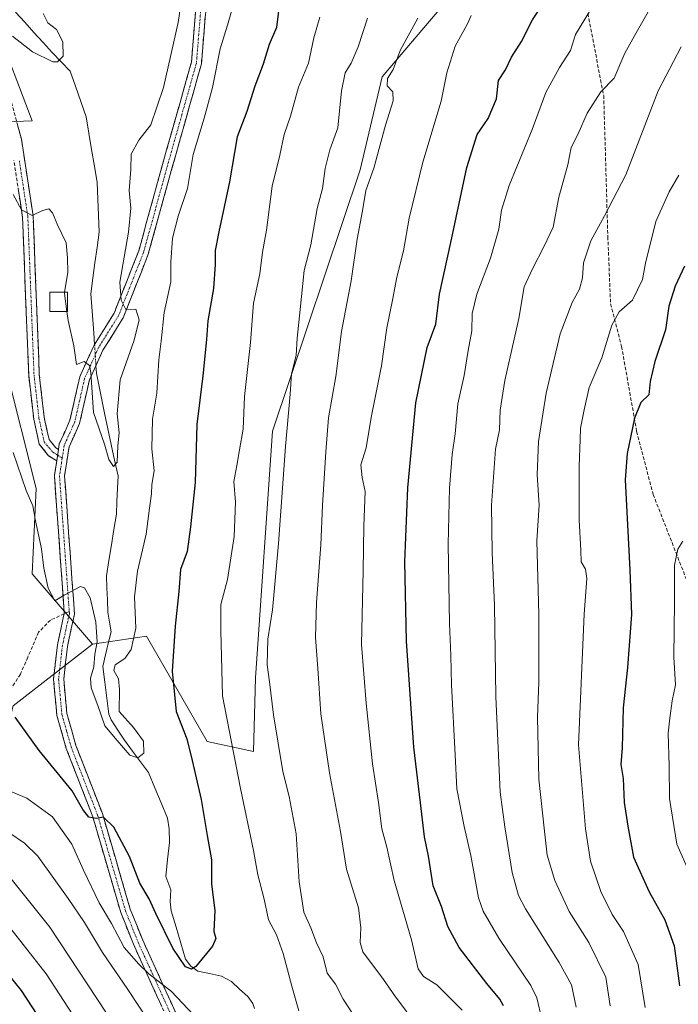
# Model space of a CAD drawing. Units: metres. Extents: x 600187 to 603618, y 4759239 to 4761603.
# Drawn here: x 600568 to 600758, y 4761136 to 4761421 of the extents above; entities that cross this region are included whole.
import ezdxf

# ---------------------------------------------------------------- set-up
doc = ezdxf.new("R2010")
doc.units = ezdxf.units.M
doc.header["$MEASUREMENT"] = 0
doc.linetypes.add('TRAZO_Y_PUNTO', pattern=[1, 0.5, -0.25, 0, -0.25])
doc.linetypes.add('TRAZOSX2', pattern=[1.5, 1, -0.5])
for name, color, linetype, lineweight in [('Arbolado forestal CxS', 92, 'Continuous', 0), ('Camino', 19, 'TRAZOSX2', 0), ('Camino Cxs', 19, 'Continuous', 0), ('Camino eje', 19, 'TRAZO_Y_PUNTO', 0), ('Corriente natural lineal', 142, 'Continuous', 13), ('Corriente natural lineal oculto', 19, 'TRAZO_Y_PUNTO', 13), ('Curva de nivel maestra', 36, 'Continuous', 30), ('Curva de nivel normal', 36, 'Continuous', 0), ('Edificación ligera', 1, 'Continuous', 0), ('Edificación ligera Cxs', 1, 'Continuous', 0), ('Núcleo urbano CxS', 19, 'Continuous', 0), ('Pastizal CxS', 92, 'Continuous', 0), ('Senda', 19, 'TRAZOSX2', 0)]:
    doc.layers.add(name, color=color, linetype=linetype, lineweight=lineweight)

# ---------------------------------------------------------------- blocks, each defined once
blk = doc.blocks.new('*U168')
at = {"layer": 'Curva de nivel normal', "color": 36, "linetype": 'Continuous', "lineweight": 0}
for points in [[(600564.5, 4761173.52, 615), (600576.5, 4761158.57, 615), (600595.7, 4761129.44, 615)], [(600679.71, 4761134, 615), (600676.45, 4761138.37, 615), (600672.97, 4761143.34, 615), (600667, 4761151.4, 615), (600666.26, 4761154.05, 615), (600666.43, 4761158.39, 615), (600665.76, 4761164.13, 615), (600662.34, 4761175.34, 615), (600660.6, 4761186.19, 615), (600657.34, 4761203.18, 615), (600654.88, 4761220.25, 615), (600654.02, 4761233.44, 615), (600653.35, 4761242.34, 615), (600653.62, 4761252.56, 615), (600654.91, 4761269.22, 615), (600655.38, 4761280.56, 615), (600656.34, 4761296.1, 615), (600657.06, 4761306.02, 615), (600659.26, 4761317.92, 615), (600660.9, 4761330.96, 615), (600663.68, 4761345.67, 615), (600665.34, 4761357.67, 615), (600666.92, 4761365.94, 615), (600667.88, 4761371.74, 615), (600670.2, 4761378.27, 615), (600673.6, 4761390.67, 615), (600675.79, 4761397.7, 615), (600675.7, 4761400.39, 615), (600674.06, 4761402.12, 615), (600674.18, 4761404.24, 615), (600675.76, 4761406.8, 615), (600677.87, 4761412.31, 615), (600682.89, 4761421.64, 615)]]:
    blk.add_polyline3d(points, dxfattribs=at)

msp = doc.modelspace()

# ---------------------------------------------------------------- linework, layer by layer
at = {"layer": 'Arbolado forestal CxS', "color": 92, "linetype": 'Continuous', "lineweight": 0}
for points in [[(600399.39, 4761006.57, 675.36), (600524.7, 4761164.05, 626.75), (600560.01, 4761200.6, 605.7), (600565.88, 4761222.61, 599.14), (600588.83, 4761240.44, 594.55), (600604.4, 4761242.73, 598.53), (600621.99, 4761212.28, 603.96), (600635.4, 4761209.43, 608.59), (600636.01, 4761230.74, 609.93), (600640.92, 4761302.13, 610.22), (600666.28, 4761377.81, 615.49), (600672.65, 4761404.67, 615.29), (600696.74, 4761433.19, 619.63), (600710.93, 4761449.38, 619.92), (600713.73, 4761498.1, 610.26), (600706.45, 4761540.33, 600.11), (600738.49, 4761538.87, 603.45), (600789.45, 4761525.77, 608.23)], [(600706.45, 4761540.33, 600.11), (600713.73, 4761498.1, 610.26), (600710.93, 4761449.38, 619.92), (600696.74, 4761433.19, 619.63), (600672.65, 4761404.67, 615.29), (600666.28, 4761377.81, 615.49), (600640.92, 4761302.13, 610.22), (600636.01, 4761230.74, 609.93), (600635.4, 4761209.43, 608.59), (600621.99, 4761212.28, 603.96), (600604.4, 4761242.73, 598.53), (600588.83, 4761240.44, 594.55)], [(600588.83, 4761240.44, 594.55), (600565.88, 4761222.61, 599.14)]]:
    msp.add_polyline3d(points, dxfattribs=at)
at = {"layer": 'Camino', "color": 19, "linetype": 'TRAZOSX2', "lineweight": 0}
for points in [[(600617.98, 4761480.54), (600620.82, 4761477.8), (600623.58, 4761472.45), (600624.18, 4761466.57), (600623.88, 4761452.02), (600620.32, 4761408.41), (600611.89, 4761378.5), (600604.96, 4761353.37), (600597.68, 4761334.92), (600591.85, 4761325.59), (600587.92, 4761316.93), (600585.09, 4761304.37), (600582.04, 4761297.59), (600580.73, 4761289.16), (600583.6, 4761249.18), (600581.55, 4761239.8), (600580.48, 4761230.33), (600581.4, 4761220.37), (600584, 4761211.17), (600591.67, 4761191.44), (600599.74, 4761163.74), (600603.33, 4761154.78), (600617.68, 4761123.17)], [(600544.77, 4761480.11), (600549.71, 4761469.68), (600553.99, 4761454.13), (600554.92, 4761446.11), (600554.9, 4761430.82), (600556.29, 4761421.5), (600564.57, 4761400.18), (600568.26, 4761386.63), (600571.63, 4761364.41), (600573.42, 4761318.54), (600574.84, 4761306.13), (600576.26, 4761299.73), (600578.21, 4761297.33), (600578.97, 4761296.83)], [(600578.97, 4761296.83), (600579.21, 4761298.43), (600582.3, 4761305.3), (600585.14, 4761317.87), (600589.27, 4761326.98), (600595.06, 4761336.25), (600602.19, 4761354.3), (600609.07, 4761379.29), (600617.43, 4761408.93), (600620.96, 4761452.17), (600621.25, 4761466.45), (600620.73, 4761471.6), (600618.45, 4761476.03), (600615.74, 4761478.63)], [(600578.45, 4761293.49), (600576.12, 4761295.02), (600573.41, 4761298.36), (600571.8, 4761305.62), (600570.35, 4761318.3), (600568.56, 4761364.11), (600566.06, 4761380.58)], [(600580.62, 4761249.28), (600580.65, 4761249.4), (600577.79, 4761289.28), (600578.45, 4761293.49)], [(600614.99, 4761122.02), (600600.64, 4761153.63), (600596.97, 4761162.79), (600588.9, 4761190.5), (600581.23, 4761210.24), (600578.51, 4761219.83), (600577.54, 4761230.36), (600578.66, 4761240.27), (600580.62, 4761249.28)]]:
    msp.add_lwpolyline(points, dxfattribs=at)
at = {"layer": 'Camino Cxs', "color": 19, "linetype": 'Continuous', "lineweight": 0}
msp.add_lwpolyline([(600578.97, 4761296.83), (600578.45, 4761293.49)], dxfattribs=at)
msp.add_lwpolyline([(600578.97, 4761296.83), (600578.45, 4761293.49)], dxfattribs=at)
for points in [[(600608.84, 4761135.57, 606.77), (600606.79, 4761140.08, 605.83), (600604.74, 4761144.6, 605.55), (600602.69, 4761149.11, 604.73), (600600.64, 4761153.63, 604.1), (600598.81, 4761158.21, 603.63), (600596.97, 4761162.79, 602.79), (600595.63, 4761167.41, 602.34), (600594.28, 4761172.03, 601.79), (600592.94, 4761176.65, 601.06), (600591.59, 4761181.26, 600.6), (600590.25, 4761185.88, 600.64), (600588.9, 4761190.5, 600.24), (600587.37, 4761194.45, 599.63), (600585.83, 4761198.4, 599.38), (600584.3, 4761202.34, 599.09), (600582.76, 4761206.29, 598.62), (600581.23, 4761210.24, 598.22), (600579.87, 4761215.04, 597.8), (600578.51, 4761219.83, 597.35), (600578.19, 4761223.34, 597.24), (600577.86, 4761226.85, 597.09), (600577.54, 4761230.36, 596.85), (600578.1, 4761235.32, 596.42), (600578.66, 4761240.27, 596.08), (600579.66, 4761244.84, 595.8), (600580.65, 4761249.4, 595.44), (600580.29, 4761254.39, 594.99), (600579.94, 4761259.37, 594.46), (600579.58, 4761264.36, 593.99), (600579.22, 4761269.34, 593.61), (600578.86, 4761274.33, 593.25), (600578.51, 4761279.31, 592.9), (600578.15, 4761284.3, 592.56), (600577.79, 4761289.28, 592.15), (600578.45, 4761293.49, 592.05), (600578.45, 4761293.49, 592.05), (600578.97, 4761296.83, 591.91), (600579.21, 4761298.43, 591.83), (600580.76, 4761301.87, 591.47), (600582.3, 4761305.3, 591.08), (600583.25, 4761309.49, 590.7), (600584.19, 4761313.68, 590.36), (600585.14, 4761317.87, 590.19), (600586.52, 4761320.91, 590.04), (600587.89, 4761323.94, 589.87), (600589.27, 4761326.98, 589.68), (600591.2, 4761330.07, 589.76), (600593.13, 4761333.16, 589.72), (600595.06, 4761336.25, 589.55), (600596.84, 4761340.76, 589.96), (600598.63, 4761345.28, 590.04), (600600.41, 4761349.79, 590.15), (600602.19, 4761354.3, 590.66), (600603.34, 4761358.47, 590.83), (600604.48, 4761362.63, 590.84), (600605.63, 4761366.8, 591.02), (600606.78, 4761370.96, 591.38), (600607.92, 4761375.13, 591.59), (600609.07, 4761379.29, 591.61), (600610.26, 4761383.52, 591.7), (600611.46, 4761387.76, 591.87), (600612.65, 4761391.99, 591.9), (600613.85, 4761396.23, 591.68), (600615.04, 4761400.46, 591.7), (600616.24, 4761404.7, 591.96), (600617.43, 4761408.93, 591.91), (600617.82, 4761413.73, 591.71), (600618.21, 4761418.54, 591.33), (600618.61, 4761423.34, 591)], [(600621.51, 4761422.95, 591.14), (600621.11, 4761418.1, 591.44), (600620.72, 4761413.26, 591.7), (600620.32, 4761408.41, 591.93), (600619.12, 4761404.14, 592.41), (600617.91, 4761399.86, 592.46), (600616.71, 4761395.59, 592.16), (600615.5, 4761391.32, 592.11), (600614.3, 4761387.05, 592.34), (600613.09, 4761382.77, 592.36), (600611.89, 4761378.5, 591.78), (600610.74, 4761374.31, 591.82), (600609.58, 4761370.12, 592.33), (600608.43, 4761365.94, 591.95), (600607.27, 4761361.75, 591.41), (600606.12, 4761357.56, 591.16), (600604.96, 4761353.37, 591.36), (600603.14, 4761348.76, 591.05), (600601.32, 4761344.15, 590.3), (600599.5, 4761339.53, 590), (600597.68, 4761334.92, 589.81), (600595.74, 4761331.81, 589.72), (600593.79, 4761328.7, 589.69), (600591.85, 4761325.59, 589.78), (600589.89, 4761321.26, 589.72), (600587.92, 4761316.93, 589.87), (600586.98, 4761312.74, 590.22), (600586.03, 4761308.56, 590.7), (600585.09, 4761304.37, 591.15), (600583.57, 4761300.98, 591.44), (600582.04, 4761297.59, 591.74), (600581.39, 4761293.38, 592.08), (600580.73, 4761289.16, 592.37), (600581.05, 4761284.72, 592.68), (600581.37, 4761280.28, 592.89), (600581.69, 4761275.83, 593.1), (600582.01, 4761271.39, 593.37), (600582.32, 4761266.95, 593.68), (600582.64, 4761262.51, 594.03), (600582.96, 4761258.06, 594.58), (600583.28, 4761253.62, 595.15), (600583.6, 4761249.18, 595.51), (600582.58, 4761244.49, 595.75), (600581.55, 4761239.8, 596.07), (600581.02, 4761235.07, 596.42), (600580.48, 4761230.33, 596.73), (600580.79, 4761227.01, 596.88), (600581.09, 4761223.69, 597.01), (600581.4, 4761220.37, 597.27), (600582.7, 4761215.77, 597.54), (600584, 4761211.17, 598.11), (600585.53, 4761207.22, 598.63), (600587.07, 4761203.28, 598.81), (600588.6, 4761199.33, 599.12), (600590.14, 4761195.39, 599.55), (600591.67, 4761191.44, 599.84), (600593.02, 4761186.82, 600.05), (600594.36, 4761182.21, 600.46), (600595.71, 4761177.59, 600.92), (600597.05, 4761172.97, 601.38), (600598.4, 4761168.36, 601.57), (600599.74, 4761163.74, 602.19), (600601.54, 4761159.26, 603.06), (600603.33, 4761154.78, 603.19), (600605.38, 4761150.26, 603.94), (600607.43, 4761145.75, 604.5), (600609.48, 4761141.23, 605.04), (600611.53, 4761136.72, 605.79), (600613.58, 4761132.2, 606.36)], [(600567.03, 4761391.15, 588.06), (600568.26, 4761386.63, 588.36), (600568.93, 4761382.19, 588.66), (600569.61, 4761377.74, 588.99), (600570.28, 4761373.3, 589.36), (600570.96, 4761368.85, 589.69), (600571.63, 4761364.41, 589.93), (600571.81, 4761359.82, 590.23), (600571.99, 4761355.24, 590.42), (600572.17, 4761350.65, 590.5), (600572.35, 4761346.06, 590.61), (600572.53, 4761341.48, 590.8), (600572.7, 4761336.89, 590.97), (600572.88, 4761332.3, 591.19), (600573.06, 4761327.71, 591.48), (600573.24, 4761323.13, 591.61), (600573.42, 4761318.54, 591.72), (600573.89, 4761314.4, 591.78), (600574.37, 4761310.27, 592.01), (600574.84, 4761306.13, 592.13), (600575.55, 4761302.93, 592.06), (600576.26, 4761299.73, 592.02), (600578.21, 4761297.33, 591.92), (600578.97, 4761296.83, 591.91), (600578.97, 4761296.83, 591.91), (600578.45, 4761293.49, 592.05), (600576.12, 4761295.02, 592.1), (600573.41, 4761298.36, 592.47), (600572.61, 4761301.99, 592.4), (600571.8, 4761305.62, 592.31), (600571.32, 4761309.85, 592.17), (600570.83, 4761314.07, 592.04), (600570.35, 4761318.3, 591.9), (600570.17, 4761322.88, 591.78), (600569.99, 4761327.46, 591.63), (600569.81, 4761332.04, 591.37), (600569.63, 4761336.62, 591.13), (600569.46, 4761341.21, 590.95), (600569.28, 4761345.79, 590.76), (600569.1, 4761350.37, 590.65), (600568.92, 4761354.95, 590.64), (600568.74, 4761359.53, 590.49), (600568.56, 4761364.11, 590.17), (600567.94, 4761368.23, 589.92), (600567.31, 4761372.35, 589.64)]]:
    msp.add_polyline3d(points, dxfattribs=at)
at = {"layer": 'Camino eje', "color": 19, "linetype": 'TRAZO_Y_PUNTO', "lineweight": 0}
for points in [[(600617.16, 4761479.84), (600619.64, 4761476.92), (600620.78, 4761474.7), (600622.16, 4761472.03), (600622.46, 4761469.09), (600622.72, 4761466.51), (600622.57, 4761459.24), (600622.42, 4761452.1), (600618.88, 4761408.67), (600614.66, 4761393.72), (600610.48, 4761378.9), (600607.04, 4761366.4), (600603.58, 4761353.84), (600600.01, 4761344.81), (600596.37, 4761335.59), (600590.56, 4761326.29), (600586.53, 4761317.4), (600585.11, 4761311.12), (600583.7, 4761304.84), (600580.63, 4761298.01), (600580.05, 4761294.28)], [(600567.65, 4761380.38), (600568.85, 4761372.5), (600570.1, 4761364.26), (600571.89, 4761318.42), (600573.32, 4761305.88), (600574.84, 4761299.05), (600576.19, 4761297.38), (600577.36, 4761296.05), (600578.71, 4761295.16)], [(600578.71, 4761295.16), (600580.05, 4761294.28)], [(600580.05, 4761294.28), (600579.59, 4761291.33), (600579.26, 4761289.22), (600582.08, 4761249.95)], [(600582.08, 4761249.95), (600582.13, 4761249.29), (600581.1, 4761244.6), (600580.11, 4761240.04), (600579.01, 4761230.35), (600579.96, 4761220.1), (600581.32, 4761215.31), (600582.62, 4761210.71), (600590.29, 4761190.97), (600598.36, 4761163.27), (600601.99, 4761154.21), (600616.34, 4761122.6)]]:
    msp.add_lwpolyline(points, dxfattribs=at)
at = {"layer": 'Corriente natural lineal', "color": 142, "linetype": 'Continuous', "lineweight": 13}
for points in [[(600589.42, 4761327.22, 589.68), (600589.22, 4761330.54, 589.4), (600588.91, 4761334.33, 588.84), (600588.61, 4761338.12, 587.83), (600588.3, 4761341.91, 587.57), (600588.92, 4761346.38, 587.42), (600589.53, 4761350.84, 587.14), (600590.15, 4761355.31, 586.77), (600590.76, 4761359.77, 586.44), (600590.56, 4761364.55, 586.61), (600590.35, 4761369.32, 586.77), (600590.14, 4761374.1, 586.7), (600589.35, 4761378.86, 586.63), (600588.56, 4761383.62, 586.12), (600587.76, 4761388.38, 585.35), (600586.97, 4761393.15, 584.94), (600585.43, 4761397.55, 585.19), (600583.89, 4761401.96, 585.65), (600582.35, 4761406.36, 585.44), (600579.76, 4761409.06, 585.04), (600577.17, 4761411.76, 584.39), (600574.52, 4761414.66, 583.87), (600571.86, 4761417.56, 583.42), (600569.21, 4761420.47, 583.54), (600566.55, 4761423.37, 582.94)], [(600635.67, 4761135, 602.17), (600635.21, 4761136.39, 602.32), (600633.73, 4761138.42, 602.42), (600631.37, 4761140.62, 602.13), (600629.02, 4761142.83, 601.72), (600626.11, 4761144.39, 601.25), (600622.71, 4761145.09, 600.88), (600619.31, 4761145.79, 600.6), (600617.22, 4761147.24, 600.16), (600615.71, 4761149.28, 599.88), (600614.35, 4761153.93, 598.87), (600612.98, 4761158.58, 598.38), (600611.62, 4761163.23, 598.27), (600611.26, 4761165.85, 598.06), (600611.45, 4761169.37, 597.65), (600610.01, 4761173.24, 597.57), (600610.53, 4761178.12, 597.29), (600611.05, 4761183.01, 596.38), (600611, 4761186.97, 596.27), (600610.49, 4761190.1, 596.41), (600608.67, 4761194.5, 596.59), (600606.86, 4761198.9, 596.83), (600605.04, 4761203.3, 596.61), (600602.73, 4761206.41, 595.84), (600600.42, 4761209.52, 595.17), (600598.11, 4761212.64, 594.83), (600596.15, 4761215.6, 594.72), (600594.18, 4761218.56, 594.72), (600593.49, 4761220.22, 594.76), (600592.93, 4761224.82, 594.74), (600592.36, 4761229.41, 594.69), (600591.79, 4761234.01, 594.72), (600592.59, 4761237.33, 594.64), (600593.39, 4761240.66, 593.99), (600594.18, 4761243.99, 593.03), (600593.71, 4761246.86, 593.03), (600593.24, 4761249.74, 592.99), (600593.11, 4761253.25, 592.97), (600592.97, 4761256.75, 592.5), (600592.83, 4761260.26, 592), (600593.55, 4761264.71, 591.61), (600594.28, 4761269.17, 591.65), (600595, 4761273.62, 592.22), (600595.72, 4761278.07, 591.79), (600595.88, 4761281.77, 591.24), (600596.04, 4761285.48, 590.87), (600596.2, 4761289.18, 590.6), (600595.22, 4761293.72, 590.09), (600594.23, 4761298.25, 590.05), (600593.25, 4761302.79, 589.76), (600592.27, 4761307.32, 589.42), (600591.49, 4761311.18, 588.86), (600590.71, 4761315.05, 589.02), (600589.93, 4761318.91, 589.58), (600589.8, 4761321.07, 589.72)]]:
    msp.add_polyline3d(points, dxfattribs=at)
at = {"layer": 'Corriente natural lineal oculto', "color": 19, "linetype": 'TRAZO_Y_PUNTO', "lineweight": 13}
msp.add_polyline3d([(600589.42, 4761327.22, 589.68), (600589.61, 4761324.15, 589.83), (600589.8, 4761321.07, 589.72)], dxfattribs=at)
at = {"layer": 'Curva de nivel maestra', "color": 36, "linetype": 'Continuous', "lineweight": 30}
for points in [[(600643.01, 4761427.01, 600), (600642.01, 4761419.01, 600), (600639.92, 4761414.01, 600), (600638.18, 4761408.34, 600), (600635.82, 4761402.01, 600), (600633.44, 4761394.67, 600), (600630.69, 4761387.34, 600), (600628.42, 4761374.34, 600), (600625.36, 4761359.79, 600), (600624.29, 4761354.46, 600), (600624.34, 4761350.37, 600), (600623.79, 4761343.43, 600), (600622.14, 4761334.01, 600), (600621.82, 4761328.67, 600), (600620.76, 4761318.11, 600), (600619.02, 4761304.09, 600), (600618.48, 4761287.26, 600), (600617.14, 4761274.39, 600), (600616.17, 4761267.28, 600), (600614.26, 4761262.12, 600), (600613.83, 4761255.67, 600), (600612.7, 4761245.67, 600), (600611.86, 4761232.67, 600), (600613.05, 4761221.01, 600), (600616.13, 4761213.01, 600), (600617.68, 4761206.78, 600), (600620.23, 4761195.45, 600), (600621.94, 4761185.09, 600), (600623.27, 4761178.02, 600), (600623.2, 4761170.94, 600), (600624.2, 4761163.34, 600), (600623.92, 4761157.28, 600), (600624.54, 4761155.22, 600), (600623.56, 4761153.01, 600), (600618.73, 4761147.18, 600), (600617.5, 4761146.37, 600), (600615.72, 4761147.08, 600), (600612.08, 4761152.48, 600), (600607.09, 4761162.45, 600), (600605.16, 4761166.74, 600), (600602.51, 4761171.29, 600), (600599.55, 4761178.95, 600), (600595.02, 4761187.52, 600), (600592.04, 4761190.37, 600), (600589.9, 4761189.96, 600), (600587.78, 4761190.4, 600), (600586, 4761192.59, 600), (600582.93, 4761198, 600), (600573.38, 4761209.72, 600), (600566.48, 4761219.31, 600)], [(600707.69, 4761135.75, 625), (600706.69, 4761137.71, 625), (600702.87, 4761142.19, 625), (600694.93, 4761152.67, 625), (600691.66, 4761158.75, 625), (600689.74, 4761164.49, 625), (600687.36, 4761170.5, 625), (600685.99, 4761179.06, 625), (600684.9, 4761184.64, 625), (600683.72, 4761194.48, 625), (600681.78, 4761210.63, 625), (600679.68, 4761241.33, 625), (600679.17, 4761264.34, 625), (600680.05, 4761285.67, 625), (600682.38, 4761310.34, 625), (600685.66, 4761326.34, 625), (600688.12, 4761333.12, 625), (600689.19, 4761341.79, 625), (600692.44, 4761356.74, 625), (600697.11, 4761378.49, 625), (600700.09, 4761387.96, 625), (600703.26, 4761392.67, 625), (600705.68, 4761398.34, 625), (600706.24, 4761403.67, 625), (600708.29, 4761406.67, 625), (600710.03, 4761410.34, 625), (600712.93, 4761414.89, 625), (600716.14, 4761421.22, 625), (600720.06, 4761427.23, 625)], [(600760.08, 4761349.89, 650), (600757.43, 4761344.08, 650), (600755.59, 4761338.34, 650), (600754.59, 4761331.5, 650), (600751.49, 4761322.33, 650), (600750.16, 4761316.5, 650), (600749.73, 4761312.67, 650), (600747.44, 4761310.39, 650), (600745.6, 4761305.87, 650), (600743.51, 4761295.66, 650), (600742.89, 4761288.06, 650), (600744.23, 4761262.01, 650), (600744.77, 4761249.01, 650), (600743.64, 4761233.68, 650), (600742.3, 4761222.03, 650), (600742.09, 4761210.49, 650), (600741.66, 4761205.63, 650), (600742.32, 4761201.56, 650), (600742.67, 4761194.67, 650), (600743.66, 4761187.8, 650), (600745.38, 4761178.82, 650), (600749.86, 4761168.77, 650), (600754.44, 4761160.67, 650), (600757.1, 4761153.15, 650), (600758.61, 4761141.58, 650)], [(600561.96, 4761147.76, 625), (600568.17, 4761140.18, 625), (600574.35, 4761130.78, 625)]]:
    msp.add_polyline3d(points, dxfattribs=at)
at = {"layer": 'Curva de nivel normal', "color": 36, "linetype": 'Continuous', "lineweight": 0}
for points in [[(600615.19, 4761431.59, 590), (600613.58, 4761420.41, 590), (600609.4, 4761401.62, 590), (600605.72, 4761390.75, 590), (600602.17, 4761386.34, 590), (600600.04, 4761382.34, 590), (600599.87, 4761377.87, 590), (600599.45, 4761371.82, 590), (600599.9, 4761366.66, 590), (600599.2, 4761359.69, 590), (600596.76, 4761345.29, 590), (600597.14, 4761340, 590), (600598.49, 4761337.35, 590), (600601.38, 4761337.39, 590), (600602.31, 4761334.3, 590), (600600.83, 4761328.46, 590), (600596.83, 4761316.94, 590), (600595.96, 4761307.16, 590), (600596.57, 4761301.66, 590), (600596.18, 4761297.84, 590), (600595.92, 4761293.17, 590), (600594.85, 4761291.88, 590), (600593.55, 4761293.95, 590), (600592.25, 4761298.32, 590), (600589.14, 4761307.54, 590), (600588.36, 4761319.09, 590), (600587.9, 4761321.12, 590), (600586.42, 4761322.27, 590), (600584.23, 4761321.43, 590), (600583.4, 4761326.83, 590), (600581.73, 4761334.11, 590), (600581.38, 4761336.74, 590)], [(600630.15, 4761427.75, 595), (600627.9, 4761419.63, 595), (600625.75, 4761412.75, 595), (600623.54, 4761401.65, 595), (600621.1, 4761392.77, 595), (600617.95, 4761382.19, 595), (600616.25, 4761372.34, 595), (600613.63, 4761364.34, 595), (600611.91, 4761358.01, 595), (600611.49, 4761351.01, 595), (600611.48, 4761345.34, 595), (600609.58, 4761336.47, 595), (600608.67, 4761328.21, 595), (600608.01, 4761322.76, 595), (600607.39, 4761313.12, 595), (600606.14, 4761305.58, 595), (600605.96, 4761297, 595), (600606.69, 4761290.67, 595), (600606, 4761286.67, 595), (600605.89, 4761284.01, 595), (600605.29, 4761279.84, 595), (600604.38, 4761272.33, 595), (600601.86, 4761261.62, 595), (600600.96, 4761254.12, 595), (600601.38, 4761245.09, 595), (600600.04, 4761238.88, 595), (600598.12, 4761236.31, 595), (600595.37, 4761234.46, 595), (600594.98, 4761232.81, 595), (600596.3, 4761230.46, 595), (600596.6, 4761227.34, 595), (600596.54, 4761221.01, 595), (600600.67, 4761216.34, 595), (600603.52, 4761212.34, 595), (600603.7, 4761208.86, 595), (600601.96, 4761207.58, 595), (600599.61, 4761208.3, 595), (600595.94, 4761212.58, 595), (600592.36, 4761216.77, 595), (600590.32, 4761222.69, 595), (600588.43, 4761227.84, 595), (600588.19, 4761230.6, 595), (600589.16, 4761233.9, 595), (600589.52, 4761237.59, 595), (600590.12, 4761241.17, 595), (600589.77, 4761246.78, 595), (600588.12, 4761253.87, 595), (600586.5, 4761256.79, 595), (600585.32, 4761257.18, 595), (600580.61, 4761254.63, 595), (600577.93, 4761253.02, 595), (600575.99, 4761256.64, 595), (600574.7, 4761262.43, 595), (600574.02, 4761268.09, 595), (600572.24, 4761276.64, 595), (600571.59, 4761280.54, 595), (600569.61, 4761284.97, 595), (600565.86, 4761295.94, 595)], [(600718.82, 4761131.91, 630), (600717.38, 4761138.05, 630), (600715.6, 4761141.67, 630), (600706.34, 4761155.34, 630), (600701.87, 4761163.19, 630), (600700.49, 4761167.07, 630), (600698.28, 4761179.27, 630), (600696.31, 4761187.7, 630), (600694.25, 4761198.56, 630), (600693.74, 4761208.47, 630), (600692.64, 4761228.71, 630), (600692.49, 4761237.22, 630), (600692.06, 4761246.46, 630), (600691.68, 4761269.42, 630), (600692.06, 4761285.64, 630), (600692.85, 4761295.35, 630), (600693.71, 4761301.34, 630), (600694.52, 4761310.01, 630), (600696.39, 4761318.25, 630), (600697.54, 4761325.48, 630), (600698.56, 4761331.2, 630), (600698.69, 4761336.16, 630), (600700.03, 4761341.76, 630), (600703.98, 4761352.16, 630), (600706.39, 4761360.62, 630), (600707.12, 4761366.14, 630), (600709.36, 4761373.2, 630), (600716.04, 4761389.47, 630), (600720, 4761400.15, 630), (600723.88, 4761407.44, 630), (600727.15, 4761412.28, 630), (600728.58, 4761416.96, 630), (600732.61, 4761423.65, 630)], [(600728.77, 4761135.34, 635), (600727.36, 4761141.84, 635), (600723.84, 4761148.34, 635), (600714.04, 4761163.84, 635), (600712.05, 4761167.67, 635), (600710.21, 4761174.32, 635), (600708.08, 4761187.57, 635), (600706.79, 4761197.65, 635), (600705.51, 4761225.34, 635), (600705.13, 4761251.67, 635), (600704.4, 4761267.01, 635), (600704.29, 4761280.67, 635), (600705.45, 4761296.86, 635), (600706.53, 4761302.55, 635), (600706.74, 4761308.22, 635), (600708.12, 4761316.74, 635), (600712.2, 4761334.72, 635), (600713.71, 4761343.91, 635), (600716.11, 4761349.13, 635), (600719.45, 4761355.7, 635), (600722.06, 4761361.22, 635), (600723.72, 4761369.88, 635), (600726.31, 4761379.22, 635), (600727.32, 4761384.24, 635), (600729.29, 4761388.2, 635), (600731.94, 4761394.16, 635), (600735.88, 4761400.34, 635), (600739.74, 4761404.35, 635), (600742.81, 4761411.57, 635), (600746.07, 4761417.44, 635), (600749.61, 4761423.51, 635)], [(600574.53, 4761422.99, 585), (600575.89, 4761420.29, 585), (600578.36, 4761418.42, 585), (600580.23, 4761414.8, 585), (600580.35, 4761410.7, 585), (600578.73, 4761409.07, 585), (600577.34, 4761408.99, 585), (600571.45, 4761411.88, 585), (600565.65, 4761416.45, 585)], [(600654.57, 4761421.92, 605), (600652.84, 4761416.01, 605), (600651.32, 4761408.67, 605), (600648.4, 4761401.67, 605), (600646.06, 4761393.34, 605), (600644.23, 4761388.01, 605), (600643.02, 4761382.01, 605), (600640.84, 4761373.01, 605), (600639.15, 4761360.32, 605), (600638.02, 4761353.89, 605), (600637.25, 4761347.65, 605), (600635.41, 4761339.15, 605), (600634.48, 4761327.81, 605), (600632.82, 4761312.16, 605), (600632.38, 4761302.67, 605), (600631.32, 4761296.67, 605), (600630.58, 4761292.22, 605), (600629.69, 4761287.55, 605), (600630.15, 4761281.56, 605), (600629.79, 4761271.58, 605), (600627.87, 4761259.18, 605), (600625.95, 4761251.92, 605), (600625.96, 4761244.36, 605), (600626.47, 4761225.54, 605), (600631.62, 4761198.69, 605), (600635.37, 4761180.71, 605), (600636.63, 4761173.67, 605), (600638.46, 4761166.67, 605), (600639.76, 4761160.67, 605), (600642.08, 4761156.32, 605), (600644.02, 4761150.93, 605), (600646.46, 4761141.48, 605), (600648.5, 4761134.3, 605)], [(600665.64, 4761131.01, 610), (600661.38, 4761137.67, 610), (600659.16, 4761142.05, 610), (600656.71, 4761145.18, 610), (600655.57, 4761149.97, 610), (600653.6, 4761154, 610), (600651.99, 4761158.39, 610), (600649.94, 4761162.91, 610), (600648.64, 4761171.64, 610), (600647.72, 4761185.59, 610), (600645.68, 4761196.33, 610), (600643.89, 4761203.59, 610), (600641.22, 4761220.01, 610), (600640.06, 4761229.55, 610), (600639.36, 4761234.51, 610), (600639.53, 4761241.88, 610), (600640.9, 4761250.44, 610), (600642.65, 4761269.56, 610), (600644.68, 4761297.68, 610), (600646, 4761312.82, 610), (600646.4, 4761318.67, 610), (600647.76, 4761324.01, 610), (600648.02, 4761329.01, 610), (600648.93, 4761337.31, 610), (600650.02, 4761348.58, 610), (600651.97, 4761356.04, 610), (600653.85, 4761366.62, 610), (600655.32, 4761372.39, 610), (600656.08, 4761378.15, 610), (600657.5, 4761383.53, 610), (600659.77, 4761389.89, 610), (600660.85, 4761400.63, 610), (600661.87, 4761405.83, 610), (600663.68, 4761408.63, 610), (600665.68, 4761413.34, 610), (600668.38, 4761421.67, 610)], [(600695.76, 4761134.49, 620), (600693.25, 4761136.98, 620), (600688.43, 4761141.83, 620), (600684.54, 4761144.27, 620), (600683.06, 4761146.43, 620), (600681.13, 4761154.86, 620), (600676.1, 4761172.01, 620), (600674, 4761181.67, 620), (600672.56, 4761187, 620), (600671.59, 4761194.59, 620), (600669.78, 4761205.85, 620), (600667.99, 4761223.35, 620), (600666.67, 4761240.35, 620), (600667.14, 4761261.67, 620), (600667.32, 4761274.67, 620), (600667.71, 4761284.67, 620), (600666.88, 4761288.67, 620), (600666.46, 4761292.41, 620), (600668.02, 4761297.28, 620), (600669.43, 4761306.08, 620), (600672.38, 4761321.01, 620), (600674.01, 4761332.01, 620), (600675.64, 4761340.01, 620), (600676.9, 4761346.67, 620), (600678.81, 4761354.31, 620), (600680.46, 4761363.73, 620), (600684.43, 4761379.98, 620), (600689.72, 4761397.66, 620), (600691.3, 4761405.87, 620), (600693.75, 4761413.59, 620), (600697.28, 4761420.03, 620), (600698.34, 4761422.49, 620)], [(600738.54, 4761135.74, 640), (600737.33, 4761144.02, 640), (600732.4, 4761154.13, 640), (600726.71, 4761163.06, 640), (600722.55, 4761172, 640), (600720.33, 4761179.36, 640), (600719.56, 4761186.28, 640), (600717.96, 4761201.34, 640), (600717.58, 4761219.36, 640), (600717.99, 4761229.47, 640), (600717.96, 4761249.03, 640), (600717.36, 4761270.33, 640), (600718.02, 4761280.69, 640), (600717.45, 4761289.47, 640), (600717.87, 4761299.15, 640), (600720.05, 4761313.11, 640), (600724.09, 4761330.26, 640), (600727.57, 4761339.39, 640), (600729.72, 4761343.24, 640), (600730.58, 4761346.49, 640), (600730.87, 4761350.8, 640), (600732.98, 4761357.17, 640), (600736.96, 4761364.46, 640), (600743.13, 4761376.34, 640), (600752.5, 4761400.67, 640), (600759.11, 4761413.34, 640)], [(600748.73, 4761135.24, 645), (600746.66, 4761147.68, 645), (600742.4, 4761157.25, 645), (600739.15, 4761162.22, 645), (600735.84, 4761168.83, 645), (600732.86, 4761177.66, 645), (600731.48, 4761187.01, 645), (600729.44, 4761211.34, 645), (600731.09, 4761249.12, 645), (600731.88, 4761259.5, 645), (600731.46, 4761262.17, 645), (600730.24, 4761264.31, 645), (600730.14, 4761267.61, 645), (600729.65, 4761276.41, 645), (600729.58, 4761292.01, 645), (600729.93, 4761299.67, 645), (600730.01, 4761303.01, 645), (600731.07, 4761308.34, 645), (600732.54, 4761314.76, 645), (600736.17, 4761323.33, 645), (600739.07, 4761332.76, 645), (600741.15, 4761336.67, 645), (600745.05, 4761340.01, 645), (600747.96, 4761346.05, 645), (600748.8, 4761350.79, 645), (600751.75, 4761362.8, 645), (600755.69, 4761371.36, 645), (600758.44, 4761376.22, 645)], [(600580.75, 4761342.33, 590), (600581.68, 4761348.01, 590), (600581.57, 4761352.34, 590), (600581.18, 4761356.67, 590), (600578.68, 4761361.89, 590), (600577.27, 4761365.29, 590), (600576.22, 4761366.51, 590), (600574.38, 4761365.99, 590), (600571.37, 4761364.56, 590), (600568.24, 4761366.21, 590), (600565.86, 4761370.61, 590)], [(600581.38, 4761336.74, 590), (600580.69, 4761341.95, 590), (600580.75, 4761342.33, 590)], [(600759.65, 4761270.32, 655), (600758.12, 4761267.93, 655), (600757.2, 4761263.32, 655), (600757.22, 4761252.67, 655), (600757.04, 4761236.67, 655), (600757.45, 4761228.67, 655), (600756.56, 4761224.01, 655), (600755.85, 4761219.01, 655), (600755.4, 4761214.67, 655), (600755.61, 4761205.21, 655), (600755.71, 4761195.81, 655), (600757.9, 4761182.54, 655), (600761.63, 4761174.06, 655)], [(600617.99, 4761133.13, 605), (600611.67, 4761139.9, 605), (600605.11, 4761145.02, 605), (600602.26, 4761147.86, 605), (600598, 4761152.67, 605), (600594.32, 4761159.63, 605), (600590.77, 4761165.61, 605), (600586.19, 4761175.05, 605), (600582.88, 4761182.61, 605), (600577.26, 4761190.51, 605), (600569.78, 4761195.88, 605), (600555.36, 4761201.85, 605)], [(600559.95, 4761189.02, 610), (600569.18, 4761182.84, 610), (600573.01, 4761179.08, 610), (600581.78, 4761166.84, 610), (600586.47, 4761159.87, 610), (600591.71, 4761151.21, 610), (600599.04, 4761140.5, 610), (600605.21, 4761131.14, 610)], [(600562.06, 4761161.98, 620), (600575.37, 4761144.98, 620), (600586.85, 4761127.4, 620)]]:
    msp.add_polyline3d(points, dxfattribs=at)
at = {"layer": 'Edificación ligera', "color": 1, "linetype": 'Continuous', "lineweight": 0}
msp.add_polyline3d([(600581.55, 4761336.74, 589.71), (600576.49, 4761336.74, 591.08), (600576.49, 4761342.33, 590.88), (600581.55, 4761342.33, 589.5), (600581.55, 4761336.74, 589.71)], dxfattribs=at)
at = {"layer": 'Edificación ligera Cxs', "color": 1, "linetype": 'Continuous', "lineweight": 0}
msp.add_polyline3d([(600581.55, 4761336.74, 589.71), (600576.49, 4761336.74, 591.08), (600576.49, 4761342.33, 590.88), (600581.55, 4761342.33, 589.5), (600581.55, 4761336.74, 589.71)], close=True, dxfattribs=at)
at = {"layer": 'Núcleo urbano CxS', "color": 19, "linetype": 'Continuous', "lineweight": 0}
for points in [[(600594.52, 4761540.19, 579.93), (600593.47, 4761539.93, 579.92), (600580.93, 4761536.88, 579.01), (600577.71, 4761536.1, 578.35), (600575.79, 4761516.21, 580.43), (600575.72, 4761515.55, 580.49), (600567.16, 4761509.03, 580.54), (600560.54, 4761503.99, 580.92), (600556.46, 4761492.49, 581.86), (600552.59, 4761481.58, 584.54), (600559.82, 4761446.16, 583.35), (600560.54, 4761420.14, 585.07), (600571.39, 4761391.94, 588.19), (600543.74, 4761390.94, 593.36)], [(600560.54, 4761420.14, 585.07), (600571.39, 4761391.94, 588.19), (600543.74, 4761390.94, 593.36)]]:
    msp.add_polyline3d(points, dxfattribs=at)
at = {"layer": 'Pastizal CxS', "color": 92, "linetype": 'Continuous', "lineweight": 0}
for points in [[(600706.45, 4761540.33, 600.11), (600713.73, 4761498.1, 610.26), (600710.93, 4761449.38, 619.92), (600696.74, 4761433.19, 619.63), (600672.65, 4761404.67, 615.29), (600666.28, 4761377.81, 615.49), (600640.92, 4761302.13, 610.22), (600636.01, 4761230.74, 609.93), (600635.4, 4761209.43, 608.59), (600621.99, 4761212.28, 603.96), (600604.4, 4761242.73, 598.53), (600588.83, 4761240.44, 594.55)], [(600594.52, 4761540.19, 579.93), (600593.47, 4761539.93, 579.92), (600580.93, 4761536.88, 579.01), (600577.71, 4761536.1, 578.35), (600575.79, 4761516.21, 580.43), (600575.72, 4761515.55, 580.49), (600567.16, 4761509.03, 580.54), (600560.54, 4761503.99, 580.92), (600556.46, 4761492.49, 581.86), (600552.59, 4761481.58, 584.54), (600559.82, 4761446.16, 583.35), (600560.54, 4761420.14, 585.07), (600571.39, 4761391.94, 588.19), (600543.74, 4761390.94, 593.36)], [(600696.74, 4761433.19, 619.63), (600672.65, 4761404.67, 615.29), (600666.28, 4761377.81, 615.49), (600640.92, 4761302.13, 610.22), (600636.01, 4761230.74, 609.93), (600635.4, 4761209.43, 608.59), (600635.4, 4761209.43, 608.59), (600621.99, 4761212.28, 603.96), (600604.4, 4761242.73, 598.53), (600588.83, 4761240.44, 594.55), (600571.36, 4761260.83, 595.32), (600572.47, 4761285.5, 592.81), (600563.74, 4761320.45, 592.61)], [(600543.74, 4761390.94, 593.36), (600571.39, 4761391.94, 588.19), (600560.54, 4761420.14, 585.07)], [(600543.74, 4761390.94, 593.36), (600546.26, 4761375.78, 593.86), (600560.82, 4761364.13, 590.9), (600563.74, 4761320.45, 592.61), (600572.47, 4761285.5, 592.81), (600571.36, 4761260.83, 595.32), (600588.83, 4761240.44, 594.55)], [(600543.74, 4761390.94, 593.36), (600546.26, 4761375.78, 593.86), (600560.82, 4761364.13, 590.9), (600563.74, 4761320.45, 592.61), (600572.47, 4761285.5, 592.81), (600571.36, 4761260.83, 595.32), (600588.83, 4761240.44, 594.55)], [(600563.74, 4761320.45, 592.61), (600572.47, 4761285.5, 592.81), (600571.36, 4761260.83, 595.32), (600588.83, 4761240.44, 594.55), (600565.88, 4761222.61, 599.14)], [(600588.83, 4761240.44, 594.55), (600565.88, 4761222.61, 599.14)]]:
    msp.add_polyline3d(points, dxfattribs=at)
at = {"layer": 'Senda', "color": 19, "linetype": 'TRAZOSX2', "lineweight": 0}
for points in [[(600736.36, 4761531.15), (600737.51, 4761519.56), (600737.91, 4761502.09), (600734.74, 4761472.33), (600727.19, 4761450.1), (600730.37, 4761431.85), (600736.72, 4761399.3), (600737.91, 4761358.42), (600738.7, 4761338.98), (600741.88, 4761326.67), (600746.25, 4761302.07), (600751.01, 4761283.81), (600762.52, 4761254.44)], [(600582.08, 4761249.95), (600580.62, 4761249.28)], [(600580.62, 4761249.28), (600576.63, 4761247.42), (600573.21, 4761243.92), (600570.08, 4761236.68), (600567.97, 4761231.78), (600563.95, 4761225.69), (600559.2, 4761220.64), (600551.29, 4761214.9), (600545.08, 4761208.82), (600540.08, 4761202.5), (600537.63, 4761198.8), (600537, 4761197.31), (600536.03, 4761194.99), (600535.84, 4761190.03), (600535.45, 4761180.75), (600532.92, 4761160.04), (600532.2, 4761154.19), (600529.09, 4761147.39), (600528.77, 4761146.7), (600528.66, 4761145.24), (600531.31, 4761131.63)]]:
    msp.add_lwpolyline(points, dxfattribs=at)

# ---------------------------------------------------------------- block references
at = {"layer": 'Curva de nivel normal', "color": 36, "linetype": 'Continuous', "lineweight": 0}
msp.add_blockref('*U168', (0, 0), dxfattribs=at)

doc.saveas('drawing.dxf')
